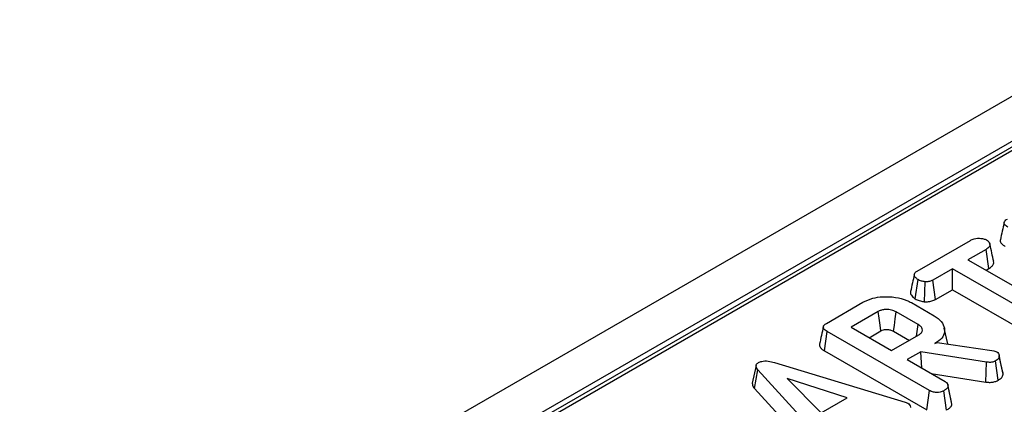
# Model space of a CAD drawing. Units: millimetres. Extents: x 8 to 418, y -29 to 291.
# Drawn here: x 332 to 345, y 183 to 188 of the extents above; entities that cross this region are included whole.
import ezdxf

# ---------------------------------------------------------------- set-up
doc = ezdxf.new("R2010")
doc.units = ezdxf.units.MM

msp = doc.modelspace()

# ---------------------------------------------------------------- linework, layer by layer
at = {"color": 7, "linetype": 'Continuous', "lineweight": 25}
for p, q in [((369.684779, 201.751811), (268.77054, 143.49526)), ((370.046899, 201.369535), (269.13266, 143.112984)), ((360.25149, 195.640208), (329.93001, 178.13599)), ((360.322912, 195.633135), (330.001432, 178.128917)), ((343.696626, 185.172408), (344.396011, 185.576155)), ((344.601092, 185.458133), (344.363697, 185.321089)), ((344.637338, 185.20463), (344.601092, 185.458133)), ((344.363697, 185.321089), (345.60026, 184.607236)), ((344.158937, 185.202883), (343.901066, 185.054017)), ((345.395499, 184.48903), (344.158937, 185.202883)), ((344.158937, 184.928455), (344.158937, 185.202883)), ((344.601384, 185.183875), (344.637338, 185.20463)), ((343.672597, 184.807288), (343.708463, 185.061036)), ((343.7952, 184.769646), (343.800926, 185.032038)), ((343.935789, 184.799635), (343.901066, 185.054017)), ((343.935789, 184.799635), (344.158937, 184.928455)), ((344.158937, 184.928455), (345.360335, 184.234903)), ((342.508118, 184.486297), (342.986106, 184.762234)), ((343.620864, 184.75817), (343.920966, 184.584925)), ((343.187347, 184.641996), (342.829016, 184.435136)), ((343.709487, 184.470598), (343.422822, 184.636086)), ((342.829016, 184.435136), (343.361394, 184.127801)), ((342.47879, 184.126479), (342.514837, 184.380096)), ((343.859858, 183.603632), (342.514837, 184.380096)), ((343.066703, 184.297922), (343.222052, 184.387604)), ((343.361394, 184.127801), (343.719725, 184.334661)), ((343.387895, 184.381822), (343.594657, 184.262461)), ((344.098987, 184.215146), (344.053485, 184.424224)), ((343.930245, 184.21978), (343.957759, 184.235664)), ((343.957759, 184.235664), (344.678581, 184.130941)), ((342.47879, 184.126479), (343.824732, 183.349483)), ((343.74564, 184.11321), (343.566155, 184.009595)), ((344.608194, 183.976534), (343.74564, 184.11321)), ((343.757654, 183.899045), (343.74564, 184.11321)), ((344.678581, 184.130941), (344.705456, 184.123553)), ((344.705456, 184.123553), (344.743208, 184.110255)), ((344.771696, 184.073853), (344.771556, 184.074497)), ((344.825724, 183.819265), (344.775202, 184.053368)), ((341.583117, 183.931773), (341.532861, 183.700501)), ((341.823833, 183.970846), (343.540624, 183.451479)), ((343.566155, 184.009595), (344.065259, 183.721468)), ((344.596903, 183.714867), (344.608194, 183.976534)), ((344.759393, 183.73837), (344.724332, 183.992603)), ((341.56242, 183.630044), (341.607555, 183.876281)), ((342.528338, 182.868577), (341.607555, 183.876281)), ((343.879886, 183.828482), (344.596903, 183.714867)), ((342.77789, 183.507257), (341.992121, 183.762877)), ((341.992121, 183.762877), (342.434916, 183.309263)), ((344.149805, 183.453174), (344.100275, 183.681164)), ((344.154209, 183.426833), (344.103651, 183.661257)), ((341.56242, 183.630044), (342.485225, 182.620127)), ((343.824732, 183.349483), (343.859858, 183.603632)), ((344.082745, 183.347756), (344.047342, 183.601785)), ((342.434916, 183.309263), (342.77789, 183.507257)), ((343.540624, 183.451479), (343.575497, 183.437996)), ((344.154209, 183.426833), (344.149244, 183.453138))]:
    msp.add_line(p, q, dxfattribs=at)
at = {"color": 7, "linetype": 'Continuous', "lineweight": 25, "flags": 128}
for points in [[(343.222052, 184.387604), (343.211689, 184.463598), (343.19952, 184.552798), (343.187347, 184.641996)], [(343.387895, 184.381822), (343.398327, 184.457777), (343.410574, 184.546932), (343.422822, 184.636086)], [(343.68745, 184.316029), (343.687678, 184.317633), (343.709487, 184.470598)], [(344.821006, 183.846754), (344.796282, 183.960622), (344.772261, 184.07125)]]:
    msp.add_lwpolyline(points, dxfattribs=at)
at = {"color": 7, "linetype": 'Continuous', "lineweight": 25}
for points, knots in [([(344.888013, 185.750102), (344.871466, 185.761004), (344.847641, 185.776701), (344.836325, 185.803381), (344.841772, 185.824149), (344.858633, 185.842065), (344.874666, 185.852138), (344.881294, 185.856302)], [0, 0, 0, 0, 0.351612217, 0.506289059, 0.66204862, 0.860302069, 1, 1, 1, 1]), ([(344.838874, 185.811185), (344.83062, 185.77331), (344.814113, 185.697556), (344.797839, 185.622513), (344.789702, 185.58499)], [0, 0, 0, 0, 0.499979182, 1, 1, 1, 1]), ([(344.396011, 185.576155), (344.411994, 185.584135), (344.438996, 185.597616), (344.492929, 185.606037), (344.542102, 185.602108), (344.583922, 185.593667), (344.602612, 185.584482), (344.60941, 185.581141)], [0, 0, 0, 0, 0.2651869, 0.4480003, 0.689712904, 0.887145808, 1, 1, 1, 1]), ([(344.60941, 185.581141), (344.622537, 185.569625), (344.644415, 185.55043), (344.655606, 185.520431), (344.648245, 185.494805), (344.627665, 185.474551), (344.608892, 185.462953), (344.601092, 185.458133)], [0, 0, 0, 0, 0.298913648, 0.498222072, 0.653227493, 0.855915672, 1, 1, 1, 1]), ([(344.70145, 185.298187), (344.693314, 185.33567), (344.677041, 185.410632), (344.660568, 185.486182), (344.652332, 185.523955)], [0, 0, 0, 0, 0.500019917, 1, 1, 1, 1]), ([(344.790577, 185.584845), (344.789967, 185.583693), (344.784521, 185.573405), (344.791271, 185.550304), (344.81298, 185.520894), (344.83929, 185.50442), (344.851966, 185.496484)], [0, 0, 0, 0, 0.036492409, 0.325684152, 0.675136458, 1, 1, 1, 1]), ([(344.637338, 185.20463), (344.652276, 185.214305), (344.680033, 185.23228), (344.704467, 185.265356), (344.702173, 185.287373), (344.701046, 185.298189)], [0, 0, 0, 0, 0.37219666, 0.691582266, 1, 1, 1, 1]), ([(343.659805, 185.128607), (343.651615, 185.091497), (343.635074, 185.016543), (343.6188, 184.941722), (343.610583, 184.903946)], [0, 0, 0, 0, 0.495103636, 1, 1, 1, 1]), ([(343.708463, 185.061036), (343.696061, 185.070385), (343.67127, 185.089072), (343.657013, 185.119034), (343.662672, 185.143763), (343.677283, 185.160028), (343.690671, 185.168597), (343.696626, 185.172408)], [0, 0, 0, 0, 0.283185955, 0.566076843, 0.72157943, 0.876181584, 1, 1, 1, 1]), ([(343.800926, 185.032038), (343.784528, 185.03487), (343.759339, 185.03922), (343.728851, 185.050073), (343.715311, 185.057354), (343.708463, 185.061036)], [0, 0, 0, 0, 0.479636031, 0.736830634, 1, 1, 1, 1]), ([(343.901066, 185.054017), (343.887936, 185.047712), (343.861506, 185.035018), (343.823567, 185.032046), (343.80376, 185.032039), (343.800926, 185.032038)], [0, 0, 0, 0, 0.4582620073, 0.9224641818, 1, 1, 1, 1]), ([(342.986106, 184.762234), (343.026917, 184.782169), (343.102493, 184.819086), (343.255763, 184.840711), (343.412335, 184.832733), (343.54126, 184.800237), (343.60119, 184.768567), (343.620864, 184.75817)], [0, 0, 0, 0, 0.225074944, 0.416807663, 0.654263566, 0.886504217, 1, 1, 1, 1]), ([(343.611725, 184.903939), (343.611, 184.895388), (343.608875, 184.870322), (343.63126, 184.835595), (343.661134, 184.815137), (343.672597, 184.807288)], [0, 0, 0, 0, 0.2418961652, 0.7091125646, 1, 1, 1, 1]), ([(343.672597, 184.807288), (343.68946, 184.798967), (343.722343, 184.782744), (343.767261, 184.773317), (343.791426, 184.770142), (343.7952, 184.769646)], [0, 0, 0, 0, 0.470434653, 0.917305693, 1, 1, 1, 1]), ([(343.7952, 184.769646), (343.803183, 184.769623), (343.830537, 184.769545), (343.877505, 184.774719), (343.914743, 184.788569), (343.932442, 184.797875), (343.935789, 184.799635)], [0, 0, 0, 0, 0.155619945, 0.533252529, 0.911733363, 1, 1, 1, 1]), ([(343.422822, 184.636086), (343.402893, 184.645588), (343.364349, 184.663967), (343.296868, 184.670096), (343.240979, 184.664265), (343.207659, 184.652693), (343.191543, 184.644206), (343.187347, 184.641996)], [0, 0, 0, 0, 0.291765094, 0.564289404, 0.749723626, 0.934852013, 1, 1, 1, 1]), ([(343.920966, 184.584925), (343.955119, 184.561111), (344.023661, 184.513318), (344.061475, 184.421803), (344.054657, 184.332016), (343.999422, 184.263296), (343.948592, 184.231321), (343.930245, 184.21978)], [0, 0, 0, 0, 0.226685694, 0.454936035, 0.678509304, 0.883956033, 1, 1, 1, 1]), ([(342.465698, 184.44118), (342.457445, 184.403305), (342.440937, 184.327551), (342.424663, 184.252508), (342.416526, 184.214985)], [0, 0, 0, 0, 0.499979182, 1, 1, 1, 1]), ([(342.514837, 184.380096), (342.49829, 184.390998), (342.474465, 184.406696), (342.46315, 184.433376), (342.468596, 184.454143), (342.485457, 184.472059), (342.50149, 184.482133), (342.508118, 184.486297)], [0, 0, 0, 0, 0.351612217, 0.506289059, 0.66204862, 0.860302069, 1, 1, 1, 1]), ([(343.719725, 184.334661), (343.732325, 184.34366), (343.757657, 184.361753), (343.768629, 184.395597), (343.76047, 184.427315), (343.738775, 184.452489), (343.718201, 184.46521), (343.709487, 184.470598)], [0, 0, 0, 0, 0.226257868, 0.454879481, 0.656144151, 0.854361732, 1, 1, 1, 1]), ([(343.222052, 184.387604), (343.232509, 184.392708), (343.251421, 184.40194), (343.291527, 184.407087), (343.333348, 184.403989), (343.366827, 184.393262), (343.38272, 184.384632), (343.387895, 184.381822)], [0, 0, 0, 0, 0.2182683074, 0.3947525628, 0.6469962597, 0.8850748347, 1, 1, 1, 1]), ([(342.417401, 184.21484), (342.416791, 184.213687), (342.411345, 184.203399), (342.418095, 184.180299), (342.439804, 184.150888), (342.466114, 184.134415), (342.47879, 184.126479)], [0, 0, 0, 0, 0.036492409, 0.325684152, 0.675136458, 1, 1, 1, 1]), ([(344.775202, 184.053368), (344.773762, 184.046524), (344.770364, 184.030374), (344.751337, 184.00941), (344.732337, 183.997585), (344.724332, 183.992603)], [0, 0, 0, 0, 0.298552621, 0.704459407, 1, 1, 1, 1]), ([(344.743208, 184.110255), (344.750565, 184.104474), (344.764668, 184.093392), (344.772921, 184.073229), (344.774434, 184.060055), (344.775202, 184.053368)], [0, 0, 0, 0, 0.349369288, 0.669797724, 1, 1, 1, 1]), ([(341.607555, 183.876281), (341.60106, 183.884555), (341.588014, 183.901174), (341.580507, 183.926013), (341.586902, 183.948372), (341.601018, 183.961829), (341.611285, 183.968399), (341.613954, 183.970107)], [0, 0, 0, 0, 0.26992769, 0.542193595, 0.736488206, 0.931497073, 1, 1, 1, 1]), ([(341.613954, 183.970107), (341.627514, 183.976574), (341.652332, 183.98841), (341.69892, 183.994069), (341.757552, 183.990083), (341.797186, 183.97858), (341.823833, 183.970846)], [0, 0, 0, 0, 0.229183535, 0.419470267, 0.609695906, 1, 1, 1, 1]), ([(344.724332, 183.992603), (344.71323, 183.987146), (344.693815, 183.977602), (344.651844, 183.971907), (344.624675, 183.974787), (344.608194, 183.976534)], [0, 0, 0, 0, 0.344390808, 0.602301798, 1, 1, 1, 1]), ([(344.759393, 183.73837), (344.76967, 183.744797), (344.795353, 183.760858), (344.819626, 183.78901), (344.823991, 183.810667), (344.825724, 183.819265)], [0, 0, 0, 0, 0.286856298, 0.716867717, 1, 1, 1, 1]), ([(344.825724, 183.819265), (344.825716, 183.827533), (344.825708, 183.836857), (344.820949, 183.845655), (344.82041, 183.846652)], [0, 0, 0, 0, 0.886680484, 1, 1, 1, 1]), ([(341.533502, 183.700518), (341.533465, 183.691501), (341.533364, 183.666906), (341.551153, 183.644338), (341.56242, 183.630044)], [0, 0, 0, 0, 0.36662385, 1, 1, 1, 1]), ([(344.103651, 183.661257), (344.102238, 183.655568), (344.098732, 183.641453), (344.077959, 183.621076), (344.057709, 183.608317), (344.047342, 183.601785)], [0, 0, 0, 0, 0.2478694447, 0.6149448771, 1, 1, 1, 1]), ([(344.065259, 183.721468), (344.071453, 183.717402), (344.086873, 183.70728), (344.100458, 183.686181), (344.102568, 183.669713), (344.103651, 183.661257)], [0, 0, 0, 0, 0.246273442, 0.613022026, 1, 1, 1, 1]), ([(344.596903, 183.714867), (344.612663, 183.713214), (344.644693, 183.709854), (344.694811, 183.71312), (344.733037, 183.725009), (344.752548, 183.7349), (344.759393, 183.73837)], [0, 0, 0, 0, 0.273408906, 0.555651092, 0.844108192, 1, 1, 1, 1]), ([(344.047342, 183.601785), (344.03207, 183.594783), (344.005385, 183.58255), (343.959837, 183.57716), (343.917948, 183.57977), (343.884787, 183.590079), (343.866617, 183.599957), (343.859858, 183.603632)], [0, 0, 0, 0, 0.274247096, 0.479166597, 0.643964206, 0.867554963, 1, 1, 1, 1]), ([(343.575497, 183.437996), (343.584255, 183.431227), (343.604068, 183.415915), (343.608646, 183.39403), (343.609293, 183.381215), (343.60941, 183.378893)], [0, 0, 0, 0, 0.393488109, 0.89009197, 1, 1, 1, 1]), ([(344.082745, 183.347756), (344.095858, 183.356041), (344.12243, 183.372829), (344.147961, 183.400252), (344.152433, 183.419276), (344.154209, 183.426833)], [0, 0, 0, 0, 0.369992397, 0.749751194, 1, 1, 1, 1])]:
    msp.add_open_spline(points, degree=3, knots=knots, dxfattribs=at)

doc.saveas('drawing.dxf')
